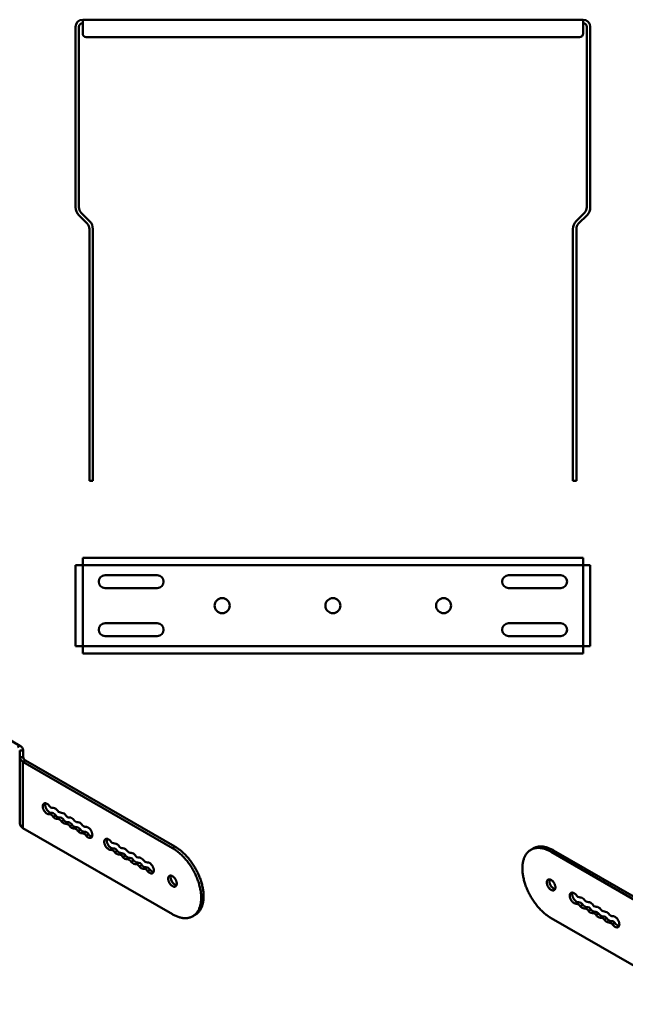
# Model space of a CAD drawing. Units: millimetres. Extents: x 58 to 1517, y 55 to 1583.
# Drawn here: x 499 to 1022, y 151 to 1000 of the extents above; entities that cross this region are included whole.
import ezdxf

# ---------------------------------------------------------------- set-up
doc = ezdxf.new("R2010")
doc.units = ezdxf.units.MM

msp = doc.modelspace()

# ---------------------------------------------------------------- linework, layer by layer
at = {"color": 7, "linetype": 'Continuous', "lineweight": 50}
for p, q in [((547.47, 838.53), (547.47, 994.2)), ((550.47, 838.53), (550.47, 994.2)), ((985.24, 1000.43), (553.7, 1000.43)), ((553.7, 994.2), (553.7, 1000.43)), ((553.7, 994.2), (553.7, 988.43)), ((985.24, 1000.43), (985.24, 994.2)), ((985.24, 988.43), (985.24, 994.2)), ((988.47, 994.2), (988.47, 838.53)), ((991.47, 994.2), (991.47, 838.53)), ((556.7, 985.43), (982.24, 985.43)), ((559.66, 826.6), (552.41, 833.85)), ((986.53, 833.85), (979.29, 826.6)), ((557.53, 824.48), (550.29, 831.72)), ((988.66, 831.72), (981.41, 824.48)), ((559.47, 637.43), (559.47, 819.8)), ((562.47, 637.43), (562.47, 819.8)), ((976.47, 819.8), (976.47, 637.43)), ((979.47, 819.8), (979.47, 637.43)), ((559.47, 602.43), (559.47, 637.43)), ((562.47, 602.43), (562.47, 637.43)), ((976.47, 637.43), (976.47, 602.43)), ((979.47, 637.43), (979.47, 602.43)), ((559.47, 602.43), (562.47, 602.43)), ((976.47, 602.43), (979.47, 602.43)), ((553.7, 529.81), (553.7, 536.04)), ((985.24, 536.04), (553.7, 536.04)), ((985.24, 536.04), (985.24, 529.81)), ((547.47, 459.81), (547.47, 529.81)), ((547.47, 529.81), (553.7, 529.81)), ((553.7, 459.81), (553.7, 529.81)), ((553.7, 529.81), (985.24, 529.81)), ((985.24, 529.81), (985.24, 459.81)), ((985.24, 529.81), (991.47, 529.81)), ((991.47, 529.81), (991.47, 459.81)), ((617.97, 521.04), (572.97, 521.04)), ((965.97, 521.04), (920.97, 521.04)), ((572.97, 510.04), (617.97, 510.04)), ((920.97, 510.04), (965.97, 510.04)), ((617.97, 479.58), (572.97, 479.58)), ((965.97, 479.58), (920.97, 479.58)), ((572.97, 468.58), (617.97, 468.58)), ((920.97, 468.58), (965.97, 468.58)), ((553.7, 459.81), (547.47, 459.81)), ((553.7, 453.58), (553.7, 459.81)), ((985.24, 459.81), (553.7, 459.81)), ((985.24, 459.81), (985.24, 453.58)), ((991.47, 459.81), (985.24, 459.81)), ((553.7, 453.58), (985.24, 453.58)), ((389.46, 437.43), (499.54, 373.88)), ((497.41, 372.66), (499.54, 373.88)), ((499.35, 369.95), (502.35, 369.95)), ((499.35, 369.95), (499.35, 364.04)), ((502.35, 369.95), (502.35, 364.04)), ((499.35, 364.04), (502.35, 364.04)), ((499.35, 306.88), (499.35, 364.04)), ((502.17, 360.11), (504.29, 361.34)), ((502.17, 360.11), (631.12, 285.67)), ((502.17, 302.95), (502.17, 360.11)), ((504.29, 361.34), (633.25, 286.89)), ((525.11, 314.81), (527.23, 316.04)), ((528.33, 312.61), (530.45, 313.83)), ((532.18, 310.73), (534.3, 311.96)), ((535.4, 308.53), (537.52, 309.75)), ((539.25, 306.65), (541.37, 307.88)), ((631.12, 228.51), (502.17, 302.95)), ((542.47, 304.44), (544.59, 305.67)), ((545.83, 302.51), (547.95, 303.73)), ((549.54, 300.36), (551.66, 301.59)), ((552.9, 298.42), (555.02, 299.65)), ((556.61, 296.28), (558.73, 297.51)), ((578.14, 284.2), (580.26, 285.42)), ((581.36, 281.99), (583.48, 283.22)), ((585.21, 280.12), (587.33, 281.34)), ((633.25, 286.89), (631.12, 285.67)), ((942.31, 285.39), (940.19, 284.16)), ((957.69, 282.43), (959.81, 283.65)), ((1086.64, 207.98), (957.69, 282.43)), ((1088.76, 209.21), (959.81, 283.65)), ((588.43, 277.91), (590.55, 279.14)), ((592.28, 276.04), (594.4, 277.26)), ((595.5, 273.83), (597.63, 275.05)), ((598.86, 271.89), (600.98, 273.12)), ((602.58, 269.75), (604.7, 270.97)), ((605.93, 267.81), (608.05, 269.03)), ((609.65, 265.67), (611.77, 266.89)), ((981.29, 238.85), (979.16, 237.63)), ((985, 236.71), (982.88, 235.48)), ((988.36, 234.77), (986.24, 233.54)), ((992.07, 232.63), (989.95, 231.4)), ((995.43, 230.69), (993.31, 229.46)), ((648.62, 226.78), (650.74, 228)), ((957.69, 225.27), (1086.64, 150.83)), ((998.65, 229.17), (996.53, 227.95)), ((1002.5, 226.61), (1000.38, 225.38)), ((1005.72, 225.09), (1003.6, 223.87)), ((1009.57, 222.52), (1007.45, 221.3)), ((1012.79, 221.01), (1010.67, 219.78))]:
    msp.add_line(p, q, dxfattribs=at)
at = {"color": 7, "linetype": 'Continuous', "lineweight": 50, "flags": 128}
for points in [[(525.11, 314.81), (524.88, 314.77), (524.64, 314.75), (524.39, 314.76), (524.13, 314.8), (523.87, 314.86), (523.6, 314.95), (523.32, 315.06), (523.05, 315.2), (522.77, 315.36), (522.5, 315.54), (522.23, 315.75), (521.96, 315.98), (521.69, 316.22), (521.44, 316.49), (521.19, 316.77), (520.95, 317.07), (520.72, 317.38), (520.51, 317.7), (520.31, 318.04), (520.12, 318.38), (519.95, 318.73), (519.79, 319.08), (519.65, 319.44), (519.53, 319.79), (519.43, 320.15), (519.35, 320.5), (519.29, 320.84), (519.25, 321.18), (519.23, 321.51), (519.23, 321.83), (519.25, 322.14), (519.29, 322.43), (519.35, 322.71), (519.43, 322.97), (519.52, 323.21), (519.64, 323.42), (519.78, 323.62), (519.93, 323.8), (520.1, 323.95), (520.29, 324.08), (520.49, 324.18), (520.7, 324.26), (520.93, 324.31), (521.17, 324.34), (521.41, 324.33), (521.67, 324.31), (521.93, 324.25), (522.2, 324.17), (522.47, 324.07), (522.75, 323.94), (523.02, 323.78), (523.3, 323.6), (523.57, 323.4), (523.84, 323.18), (524.11, 322.94), (524.36, 322.68), (524.61, 322.4)], [(527.23, 316.04), (527, 316), (526.76, 315.98), (526.51, 315.99), (526.25, 316.02), (525.99, 316.08), (525.72, 316.17), (525.44, 316.28), (525.17, 316.42), (524.89, 316.58), (524.62, 316.77), (524.35, 316.97), (524.08, 317.2), (523.81, 317.45), (523.56, 317.71), (523.31, 318), (523.07, 318.29), (522.85, 318.61), (522.63, 318.93), (522.43, 319.26), (522.24, 319.6), (522.07, 319.95), (521.91, 320.31), (521.78, 320.66), (521.66, 321.02), (521.56, 321.37), (521.47, 321.72), (521.41, 322.07), (521.37, 322.41), (521.35, 322.74), (521.35, 323.06), (521.37, 323.36), (521.41, 323.65), (521.47, 323.93), (521.55, 324.19), (521.6, 324.32)], [(556.61, 303.93), (556.86, 303.92), (557.12, 303.88), (557.39, 303.82), (557.65, 303.73), (557.93, 303.61), (558.2, 303.47), (558.48, 303.31), (558.75, 303.12), (559.02, 302.92), (559.29, 302.69), (559.55, 302.44), (559.81, 302.17), (560.06, 301.89), (560.29, 301.59), (560.52, 301.28), (560.73, 300.96), (560.93, 300.62), (561.12, 300.28), (561.29, 299.93), (561.44, 299.58), (561.58, 299.22), (561.7, 298.87), (561.8, 298.51), (561.88, 298.16), (561.94, 297.82), (561.98, 297.48), (562, 297.15), (562, 296.83), (561.98, 296.53), (561.94, 296.24), (561.88, 295.96), (561.8, 295.71), (561.7, 295.47), (561.58, 295.25), (561.44, 295.05), (561.29, 294.88), (561.12, 294.73), (560.93, 294.6), (560.73, 294.5), (560.52, 294.42), (560.29, 294.37), (560.06, 294.34), (559.81, 294.35), (559.55, 294.38), (559.29, 294.43), (559.02, 294.51), (558.75, 294.62), (558.48, 294.75), (558.2, 294.9), (557.93, 295.08), (557.65, 295.28), (557.39, 295.5), (557.12, 295.74), (556.86, 296), (556.61, 296.28)], [(578.14, 284.2), (577.91, 284.16), (577.67, 284.14), (577.42, 284.15), (577.16, 284.18), (576.9, 284.24), (576.63, 284.33), (576.36, 284.44), (576.08, 284.58), (575.81, 284.74), (575.53, 284.93), (575.26, 285.13), (574.99, 285.36), (574.73, 285.61), (574.47, 285.87), (574.22, 286.16), (573.98, 286.45), (573.76, 286.77), (573.54, 287.09), (573.34, 287.42), (573.15, 287.76), (572.98, 288.11), (572.83, 288.47), (572.69, 288.82), (572.57, 289.18), (572.47, 289.53), (572.39, 289.88), (572.32, 290.23), (572.28, 290.57), (572.26, 290.9), (572.26, 291.22), (572.28, 291.52), (572.32, 291.82), (572.38, 292.09), (572.46, 292.35), (572.56, 292.59), (572.68, 292.81), (572.81, 293.01), (572.97, 293.18), (573.14, 293.34), (573.32, 293.46), (573.52, 293.57), (573.74, 293.64), (573.96, 293.7), (574.2, 293.72), (574.45, 293.72), (574.7, 293.69), (574.97, 293.64), (575.23, 293.56), (575.51, 293.45), (575.78, 293.32), (576.06, 293.17), (576.33, 292.99), (576.6, 292.79), (576.87, 292.57), (577.14, 292.32), (577.4, 292.06), (577.65, 291.78)], [(580.26, 285.42), (580.03, 285.38), (579.79, 285.36), (579.54, 285.37), (579.28, 285.41), (579.02, 285.47), (578.75, 285.56), (578.48, 285.67), (578.2, 285.81), (577.93, 285.97), (577.65, 286.15), (577.38, 286.36), (577.11, 286.59), (576.85, 286.83), (576.59, 287.1), (576.34, 287.38), (576.11, 287.68), (575.88, 287.99), (575.66, 288.31), (575.46, 288.65), (575.27, 288.99), (575.1, 289.34), (574.95, 289.69), (574.81, 290.05), (574.69, 290.4), (574.59, 290.76), (574.51, 291.11), (574.44, 291.45), (574.4, 291.79), (574.38, 292.12), (574.38, 292.44), (574.4, 292.75), (574.44, 293.04), (574.5, 293.32), (574.58, 293.57), (574.63, 293.7)], [(631.12, 285.67), (631.84, 285.25), (632.55, 284.8), (633.26, 284.33), (633.97, 283.84), (634.68, 283.32), (635.38, 282.78), (636.08, 282.23), (636.78, 281.65), (637.47, 281.05), (638.16, 280.43), (638.84, 279.79), (639.51, 279.13), (640.18, 278.46), (640.84, 277.76), (641.49, 277.05), (642.14, 276.33), (642.77, 275.58), (643.4, 274.82), (644.01, 274.05), (644.61, 273.26), (645.21, 272.46), (645.79, 271.65), (646.35, 270.82), (646.91, 269.99), (647.45, 269.14), (647.98, 268.28), (648.5, 267.41), (649, 266.54), (649.48, 265.65), (649.95, 264.76), (650.41, 263.87), (650.85, 262.96), (651.27, 262.06), (651.68, 261.15), (652.07, 260.23), (652.44, 259.31), (652.79, 258.39), (653.13, 257.47), (653.44, 256.55), (653.74, 255.63), (654.02, 254.71), (654.28, 253.8), (654.53, 252.88), (654.75, 251.97), (654.95, 251.06), (655.13, 250.16), (655.3, 249.27), (655.44, 248.38), (655.56, 247.49), (655.66, 246.62), (655.75, 245.75), (655.81, 244.9), (655.85, 244.05), (655.87, 243.22), (655.87, 242.39), (655.85, 241.58), (655.81, 240.78), (655.75, 240), (655.66, 239.23), (655.56, 238.47), (655.44, 237.73), (655.3, 237.01), (655.13, 236.3), (654.95, 235.61), (654.75, 234.93), (654.53, 234.28), (654.28, 233.65), (654.02, 233.03), (653.74, 232.43), (653.44, 231.86), (653.13, 231.3), (652.79, 230.77), (652.44, 230.26), (652.07, 229.77), (651.68, 229.3), (651.27, 228.86), (650.85, 228.44), (650.41, 228.05), (649.95, 227.67), (649.48, 227.33), (649, 227), (648.5, 226.71), (647.98, 226.43), (647.45, 226.19), (646.91, 225.97), (646.35, 225.77), (645.79, 225.6), (645.21, 225.46), (644.61, 225.34), (644.01, 225.25), (643.4, 225.19), (642.77, 225.15), (642.14, 225.14), (641.49, 225.15), (640.84, 225.2), (640.18, 225.27), (639.51, 225.36), (638.84, 225.48), (638.16, 225.63), (637.47, 225.8), (636.78, 226), (636.08, 226.23), (635.38, 226.48), (634.68, 226.76), (633.97, 227.06), (633.26, 227.38), (632.55, 227.74), (631.84, 228.11), (631.12, 228.51)], [(633.25, 286.89), (633.96, 286.47), (634.67, 286.02), (635.38, 285.55), (636.09, 285.06), (636.8, 284.55), (637.5, 284.01), (638.2, 283.45), (638.9, 282.87), (639.59, 282.27), (640.28, 281.65), (640.96, 281.02), (641.64, 280.36), (642.3, 279.68), (642.96, 278.99), (643.61, 278.28), (644.26, 277.55), (644.89, 276.81), (645.52, 276.05), (646.13, 275.28), (646.73, 274.49), (647.33, 273.69), (647.91, 272.87), (648.48, 272.05), (649.03, 271.21), (649.57, 270.36), (650.1, 269.51), (650.62, 268.64), (651.12, 267.76), (651.61, 266.88), (652.08, 265.99), (652.53, 265.09), (652.97, 264.19), (653.39, 263.28), (653.8, 262.37), (654.19, 261.46), (654.56, 260.54), (654.91, 259.62), (655.25, 258.7), (655.57, 257.78), (655.86, 256.86), (656.14, 255.94), (656.41, 255.02), (656.65, 254.11), (656.87, 253.19), (657.07, 252.29), (657.25, 251.39), (657.42, 250.49), (657.56, 249.6), (657.68, 248.72), (657.79, 247.84), (657.87, 246.98), (657.93, 246.12), (657.97, 245.28), (657.99, 244.44), (657.99, 243.62), (657.97, 242.81), (657.93, 242.01), (657.87, 241.22), (657.79, 240.45), (657.68, 239.7), (657.56, 238.95), (657.42, 238.23), (657.25, 237.52), (657.07, 236.83), (656.87, 236.16), (656.65, 235.51), (656.41, 234.87), (656.14, 234.25), (655.86, 233.66), (655.57, 233.08), (655.25, 232.53), (654.91, 232), (654.56, 231.48), (654.19, 231), (653.8, 230.53), (653.39, 230.09), (652.97, 229.67), (652.53, 229.27), (652.08, 228.9), (651.61, 228.55), (651.12, 228.23), (650.74, 228)], [(957.69, 282.43), (956.97, 282.83), (956.26, 283.2), (955.55, 283.56), (954.84, 283.88), (954.13, 284.18), (953.43, 284.46), (952.73, 284.71), (952.03, 284.94), (951.34, 285.14), (950.65, 285.31), (949.97, 285.46), (949.3, 285.58), (948.63, 285.67), (947.97, 285.74), (947.32, 285.78), (946.67, 285.8), (946.04, 285.79), (945.42, 285.75), (944.8, 285.69), (944.2, 285.6), (943.61, 285.48), (943.02, 285.34), (942.46, 285.17), (941.9, 284.97), (941.36, 284.75), (940.83, 284.5), (940.31, 284.23), (939.81, 283.93), (939.33, 283.61), (938.86, 283.26), (938.4, 282.89), (937.96, 282.5), (937.54, 282.08), (937.13, 281.63), (936.74, 281.17), (936.37, 280.68), (936.02, 280.17), (935.68, 279.64), (935.37, 279.08), (935.07, 278.51), (934.79, 277.91), (934.53, 277.29), (934.29, 276.66), (934.06, 276), (933.86, 275.33), (933.68, 274.64), (933.51, 273.93), (933.37, 273.21), (933.25, 272.47), (933.15, 271.71), (933.06, 270.94), (933, 270.16), (932.96, 269.36), (932.94, 268.55), (932.94, 267.72), (932.96, 266.89), (933, 266.04), (933.06, 265.19), (933.15, 264.32), (933.25, 263.45), (933.37, 262.56), (933.51, 261.67), (933.68, 260.78), (933.86, 259.88), (934.06, 258.97), (934.29, 258.06), (934.53, 257.14), (934.79, 256.23), (935.07, 255.31), (935.37, 254.39), (935.68, 253.47), (936.02, 252.55), (936.37, 251.63), (936.74, 250.71), (937.13, 249.79), (937.54, 248.88), (937.96, 247.97), (938.4, 247.07), (938.86, 246.18), (939.33, 245.28), (939.81, 244.4), (940.31, 243.53), (940.83, 242.66), (941.36, 241.8), (941.9, 240.95), (942.46, 240.12), (943.02, 239.29), (943.61, 238.48), (944.2, 237.68), (944.8, 236.89), (945.42, 236.11), (946.04, 235.36), (946.67, 234.61), (947.32, 233.89), (947.97, 233.18), (948.63, 232.48), (949.3, 231.81), (949.97, 231.15), (950.65, 230.51), (951.34, 229.89), (952.03, 229.29), (952.73, 228.71), (953.43, 228.15), (954.13, 227.62), (954.84, 227.1), (955.55, 226.61), (956.26, 226.14), (956.97, 225.69), (957.69, 225.27)], [(959.81, 283.65), (959.09, 284.05), (958.38, 284.43), (957.67, 284.78), (956.96, 285.11), (956.25, 285.41), (955.55, 285.68), (954.85, 285.94), (954.15, 286.16), (953.46, 286.36), (952.77, 286.53), (952.09, 286.68), (951.42, 286.8), (950.75, 286.9), (950.09, 286.97), (949.44, 287.01), (948.8, 287.02), (948.16, 287.01), (947.54, 286.98), (946.92, 286.91), (946.32, 286.82), (945.73, 286.7), (945.15, 286.56), (944.58, 286.39), (944.02, 286.2), (943.48, 285.98), (942.95, 285.73), (942.43, 285.46), (942.31, 285.39)], [(609.65, 273.31), (609.9, 273.3), (610.15, 273.26), (610.42, 273.2), (610.69, 273.11), (610.96, 273), (611.24, 272.86), (611.51, 272.69), (611.79, 272.51), (612.06, 272.3), (612.32, 272.07), (612.59, 271.82), (612.84, 271.56), (613.09, 271.27), (613.33, 270.98), (613.55, 270.66), (613.77, 270.34), (613.97, 270.01), (614.15, 269.66), (614.32, 269.32), (614.48, 268.96), (614.61, 268.61), (614.73, 268.25), (614.83, 267.9), (614.91, 267.55), (614.97, 267.2), (615.01, 266.87), (615.03, 266.54), (615.03, 266.22), (615.01, 265.91), (614.97, 265.62), (614.91, 265.35), (614.83, 265.09), (614.73, 264.85), (614.61, 264.63), (614.48, 264.44), (614.32, 264.26), (614.15, 264.11), (613.97, 263.98), (613.77, 263.88), (613.55, 263.8), (613.33, 263.75), (613.09, 263.73), (612.84, 263.73), (612.59, 263.76), (612.32, 263.81), (612.06, 263.89), (611.79, 264), (611.51, 264.13), (611.24, 264.29), (610.96, 264.46), (610.69, 264.66), (610.42, 264.89), (610.15, 265.13), (609.9, 265.39), (609.65, 265.67)], [(627.41, 259.23), (627.42, 259.54), (627.45, 259.84), (627.5, 260.12), (627.57, 260.39), (627.66, 260.64), (627.77, 260.87), (627.9, 261.07), (628.04, 261.26), (628.2, 261.42), (628.38, 261.56), (628.57, 261.68), (628.78, 261.77), (629, 261.83), (629.23, 261.87), (629.47, 261.88), (629.72, 261.87), (629.98, 261.83), (630.24, 261.76), (630.51, 261.67), (630.78, 261.56), (631.06, 261.42), (631.33, 261.25), (631.6, 261.06), (631.87, 260.86), (632.14, 260.63), (632.4, 260.38), (632.65, 260.11), (632.9, 259.83), (633.14, 259.53), (633.36, 259.22), (633.57, 258.9), (633.77, 258.56), (633.96, 258.22), (634.13, 257.88), (634.28, 257.52), (634.42, 257.17), (634.53, 256.82), (634.63, 256.46), (634.71, 256.12), (634.77, 255.77), (634.81, 255.43), (634.83, 255.11), (634.83, 254.79), (634.81, 254.49), (634.77, 254.2), (634.71, 253.92), (634.63, 253.66), (634.53, 253.43), (634.42, 253.21), (634.28, 253.01), (634.13, 252.84), (633.96, 252.69), (633.77, 252.56), (633.57, 252.46), (633.36, 252.38), (633.14, 252.33), (632.9, 252.3), (632.65, 252.3), (632.4, 252.33), (632.14, 252.38), (631.87, 252.46), (631.6, 252.56), (631.33, 252.69), (631.06, 252.84), (630.78, 253.02), (630.51, 253.22), (630.24, 253.44), (629.98, 253.68), (629.72, 253.93), (629.47, 254.21), (629.23, 254.5), (629, 254.8), (628.78, 255.12), (628.57, 255.45), (628.38, 255.79), (628.2, 256.13), (628.04, 256.48), (627.9, 256.83), (627.77, 257.19), (627.66, 257.54), (627.57, 257.89), (627.5, 258.24), (627.45, 258.58), (627.42, 258.91), (627.41, 259.23)], [(961.4, 251.71), (961.39, 252.03), (961.36, 252.36), (961.31, 252.7), (961.24, 253.05), (961.15, 253.4), (961.04, 253.75), (960.91, 254.11), (960.77, 254.46), (960.61, 254.81), (960.43, 255.15), (960.24, 255.49), (960.03, 255.82), (959.81, 256.14), (959.58, 256.44), (959.34, 256.73), (959.09, 257.01), (958.83, 257.26), (958.57, 257.5), (958.3, 257.72), (958.03, 257.92), (957.76, 258.1), (957.48, 258.25), (957.21, 258.38), (956.94, 258.48), (956.67, 258.56), (956.41, 258.61), (956.16, 258.64), (955.91, 258.64), (955.67, 258.61), (955.45, 258.56), (955.24, 258.48), (955.04, 258.38), (954.85, 258.25), (954.68, 258.1), (954.53, 257.93), (954.39, 257.73), (954.28, 257.51), (954.18, 257.27), (954.1, 257.02), (954.04, 256.74), (954, 256.45), (953.98, 256.15), (953.98, 255.83), (954, 255.5), (954.04, 255.17), (954.1, 254.82), (954.18, 254.47), (954.28, 254.12), (954.39, 253.77), (954.53, 253.41), (954.68, 253.06), (954.85, 252.72), (955.04, 252.38), (955.24, 252.04), (955.45, 251.72), (955.67, 251.41), (955.91, 251.11), (956.16, 250.83), (956.41, 250.56), (956.67, 250.31), (956.94, 250.08), (957.21, 249.87), (957.48, 249.69), (957.76, 249.52), (958.03, 249.38), (958.3, 249.27), (958.57, 249.18), (958.83, 249.11), (959.09, 249.07), (959.34, 249.06), (959.58, 249.07), (959.81, 249.11), (960.03, 249.17), (960.24, 249.26), (960.43, 249.38), (960.61, 249.52), (960.77, 249.68), (960.91, 249.87), (961.04, 250.07), (961.15, 250.3), (961.24, 250.55), (961.31, 250.82), (961.36, 251.1), (961.39, 251.4), (961.4, 251.71)], [(979.16, 245.27), (978.91, 245.55), (978.66, 245.81), (978.39, 246.05), (978.12, 246.28), (977.85, 246.48), (977.58, 246.65), (977.3, 246.81), (977.03, 246.94), (976.75, 247.04), (976.49, 247.13), (976.22, 247.18), (975.97, 247.21), (975.72, 247.21), (975.48, 247.19), (975.26, 247.13), (975.04, 247.06), (974.84, 246.96), (974.66, 246.83), (974.49, 246.68), (974.33, 246.5), (974.2, 246.31), (974.08, 246.09), (973.98, 245.85), (973.9, 245.59), (973.84, 245.32), (973.8, 245.03), (973.78, 244.72), (973.78, 244.4), (973.8, 244.07), (973.84, 243.74), (973.9, 243.39), (973.98, 243.04), (974.08, 242.69), (974.2, 242.33), (974.33, 241.98), (974.49, 241.62), (974.66, 241.28), (974.84, 240.93), (975.04, 240.6), (975.26, 240.28), (975.48, 239.96), (975.72, 239.67), (975.97, 239.38), (976.22, 239.12), (976.49, 238.87), (976.75, 238.64), (977.03, 238.43), (977.3, 238.25), (977.58, 238.08), (977.85, 237.94), (978.12, 237.83), (978.39, 237.74), (978.66, 237.68), (978.91, 237.64), (979.16, 237.63)], [(976.15, 247.19), (976.1, 247.07), (976.02, 246.82), (975.96, 246.54), (975.92, 246.25), (975.9, 245.94), (975.9, 245.63), (975.92, 245.3), (975.96, 244.96), (976.02, 244.61), (976.1, 244.26), (976.2, 243.91), (976.32, 243.56), (976.45, 243.2), (976.61, 242.85), (976.78, 242.5), (976.97, 242.16), (977.17, 241.82), (977.38, 241.5), (977.61, 241.19), (977.84, 240.89), (978.09, 240.61), (978.35, 240.34), (978.61, 240.09), (978.88, 239.86), (979.15, 239.66), (979.42, 239.47), (979.7, 239.31), (979.97, 239.17), (980.24, 239.05), (980.51, 238.96), (980.78, 238.9), (981.04, 238.86), (981.29, 238.85)], [(1010.67, 219.78), (1010.9, 219.48), (1011.14, 219.18), (1011.39, 218.9), (1011.65, 218.64), (1011.91, 218.4), (1012.18, 218.17), (1012.45, 217.97), (1012.73, 217.79), (1013.01, 217.63), (1013.28, 217.5), (1013.55, 217.39), (1013.82, 217.31), (1014.08, 217.25), (1014.34, 217.22), (1014.59, 217.22), (1014.83, 217.24), (1015.05, 217.29), (1015.27, 217.36), (1015.47, 217.47), (1015.66, 217.59), (1015.83, 217.74), (1015.99, 217.91), (1016.12, 218.11), (1016.24, 218.33), (1016.34, 218.57), (1016.43, 218.82), (1016.49, 219.1), (1016.53, 219.39), (1016.55, 219.69), (1016.55, 220.01), (1016.53, 220.34), (1016.49, 220.68), (1016.43, 221.02), (1016.35, 221.38), (1016.25, 221.73), (1016.13, 222.09), (1016, 222.44), (1015.84, 222.79), (1015.67, 223.14), (1015.49, 223.49), (1015.29, 223.82), (1015.07, 224.14), (1014.85, 224.46), (1014.61, 224.76), (1014.36, 225.04), (1014.11, 225.31), (1013.85, 225.56), (1013.58, 225.79), (1013.3, 225.99), (1013.03, 226.18), (1012.75, 226.34), (1012.48, 226.48), (1012.21, 226.6), (1011.94, 226.69), (1011.67, 226.75), (1011.41, 226.79), (1011.16, 226.8)]]:
    msp.add_lwpolyline(points, dxfattribs=at)
at = {"color": 7, "linetype": 'Continuous', "lineweight": 50}
for centre in [(673.97, 494.81), (769.47, 494.81), (864.97, 494.81)]:
    msp.add_circle(centre, 6.5, dxfattribs=at)
for centre, radius, start, end in [((553.7, 994.2), 6.23, 90, 180), ((553.7, 994.2), 3.23, 90, 180), ((985.24, 994.2), 6.23, 0, 90), ((985.24, 994.2), 3.23, 0, 90), ((556.7, 988.43), 3, 180, 270), ((982.24, 988.43), 3, 270, 0), ((557.09, 838.53), 9.62, 180, 225), ((557.09, 838.53), 6.62, 180, 225), ((981.85, 838.53), 6.62, 315, 0), ((981.85, 838.53), 9.62, 315, 0), ((552.85, 819.8), 6.62, 0, 45), ((552.85, 819.8), 9.62, 0, 45), ((986.09, 819.8), 9.62, 135, 180), ((986.09, 819.8), 6.62, 135, 180), ((572.97, 515.54), 5.5, 90, 270), ((617.97, 515.54), 5.5, 270, 90), ((920.97, 515.54), 5.5, 90, 270), ((965.97, 515.54), 5.5, 270, 90), ((572.97, 474.08), 5.5, 90, 270), ((617.97, 474.08), 5.5, 270, 90), ((920.97, 474.08), 5.5, 90, 270), ((965.97, 474.08), 5.5, 270, 90), ((497.53, 369.47), 4.85, 5.75425, 65.56589), ((504.18, 364.53), 4.85, 185.75425, 245.56589), ((505.72, 364.41), 3.39, 186.26734, 245.05281), ((528.09, 324.14), 3.89, 206.5281, 273.47727), ((524.42, 310.36), 4.51, 29.92366, 81.27696), ((526.55, 311.59), 4.51, 29.92366, 81.27696), ((527.6, 315), 5.3, 30.42537, 82.15226), ((535.06, 319.64), 3.48, 214.10519, 275.56005), ((534.68, 310.92), 5.3, 30.42537, 82.15226), ((504.18, 307.37), 4.85, 185.75425, 245.56589), ((531.88, 315), 4.28, 213.98988, 274.0431), ((534, 316.23), 4.28, 213.98988, 274.0431), ((531.49, 306.28), 4.51, 29.92366, 81.27696), ((533.62, 307.5), 4.51, 29.92366, 81.27696), ((538.95, 310.92), 4.28, 213.98988, 274.0431), ((541.07, 312.14), 4.28, 213.98988, 274.0431), ((542.13, 315.56), 3.48, 214.10519, 275.56005), ((538.57, 302.2), 4.51, 29.92366, 81.27696), ((540.69, 303.42), 4.51, 29.92366, 81.27696), ((541.94, 307.3), 4.82, 36.29917, 83.70621), ((549.31, 311.89), 3.89, 206.5281, 273.47727), ((549.01, 303.22), 4.82, 36.29917, 83.70621), ((556.38, 307.81), 3.89, 206.5281, 273.47727), ((546.36, 307.3), 4.82, 216.29917, 263.70621), ((548.48, 308.52), 4.82, 216.29917, 263.70621), ((546.06, 298.63), 3.89, 26.5281, 93.47727), ((548.19, 299.85), 3.89, 26.5281, 93.47727), ((553.43, 303.22), 4.82, 216.29917, 263.70621), ((555.55, 304.44), 4.82, 216.29917, 263.70621), ((553.14, 294.54), 3.89, 26.5281, 93.47727), ((555.26, 295.77), 3.89, 26.5281, 93.47727), ((562.83, 300.61), 5.14, 217.21887, 257.95559), ((581.13, 293.52), 3.89, 206.5281, 273.47727), ((580.64, 284.39), 5.3, 30.42537, 82.15226), ((577.46, 279.75), 4.51, 29.92366, 81.27696), ((579.58, 280.97), 4.51, 29.92366, 81.27696), ((584.91, 284.39), 4.28, 213.98988, 274.0431), ((587.03, 285.61), 4.28, 213.98988, 274.0431), ((588.1, 289.03), 3.48, 214.10519, 275.56005), ((586.65, 276.89), 4.51, 29.92366, 81.27696), ((587.71, 280.3), 5.3, 30.42537, 82.15226), ((595.17, 284.94), 3.48, 214.10519, 275.56005), ((594.98, 276.68), 4.82, 36.29917, 83.70621), ((584.53, 275.66), 4.51, 29.92366, 81.27696), ((591.98, 280.3), 4.28, 213.98988, 274.0431), ((594.1, 281.53), 4.28, 213.98988, 274.0431), ((591.6, 271.58), 4.51, 29.92366, 81.27696), ((593.72, 272.81), 4.51, 29.92366, 81.27696), ((599.39, 276.68), 4.82, 216.29917, 263.70621), ((601.51, 277.91), 4.82, 216.29917, 263.70621), ((602.34, 281.28), 3.89, 206.5281, 273.47727), ((599.1, 268.01), 3.89, 26.5281, 93.47727), ((601.22, 269.24), 3.89, 26.5281, 93.47727), ((602.05, 272.6), 4.82, 36.29917, 83.70621), ((609.41, 277.19), 3.89, 206.5281, 273.47727), ((606.46, 272.6), 4.82, 216.29917, 263.70621), ((608.58, 273.83), 4.82, 216.29917, 263.70621), ((606.17, 263.93), 3.89, 26.5281, 93.47727), ((608.29, 265.15), 3.89, 26.5281, 93.47727), ((615.86, 270), 5.14, 217.21887, 257.95559), ((633.18, 260.53), 3.64, 158.59283, 181.16052), ((636.86, 260.51), 7.33, 180.40153, 251.9122), ((963.2, 257.03), 7.03, 166.92393, 253.0707), ((982.73, 247.16), 4.03, 207.8613, 272.14408), ((981.44, 234.82), 4.03, 27.8613, 92.14408), ((982.35, 238.34), 4.82, 36.29917, 83.70621), ((989.8, 243.08), 4.03, 207.8613, 272.14408), ((989.42, 234.26), 4.82, 36.29917, 83.70621), ((979.32, 233.6), 4.03, 27.8613, 92.14408), ((986.76, 238.34), 4.82, 216.29917, 263.70621), ((988.89, 239.56), 4.82, 216.29917, 263.70621), ((986.39, 229.52), 4.03, 27.8613, 92.14408), ((988.51, 230.74), 4.03, 27.8613, 92.14408), ((993.83, 234.25), 4.82, 216.29917, 263.70621), ((995.96, 235.48), 4.82, 216.29917, 263.70621), ((997.25, 239.41), 4.56, 210.24883, 260.95178), ((993.62, 225.95), 3.53, 34.55668, 95.10856), ((995.74, 227.17), 3.53, 34.55668, 95.10856), ((996.83, 230.64), 4.28, 33.98988, 94.0431), ((1004.32, 235.33), 4.56, 210.24883, 260.95178), ((1003.9, 226.55), 4.28, 33.98988, 94.0431), ((1001.1, 230.63), 5.3, 210.42537, 262.15226), ((1003.22, 231.86), 5.3, 210.42537, 262.15226), ((1000.69, 221.86), 3.53, 34.55668, 95.10856), ((1002.81, 223.09), 3.53, 34.55668, 95.10856), ((1008.17, 226.55), 5.3, 210.42537, 262.15226), ((1010.29, 227.78), 5.3, 210.42537, 262.15226), ((1011.01, 230.83), 4.03, 207.8613, 272.14408), ((1007.76, 217.78), 3.53, 34.55668, 95.10856), ((1009.88, 219.01), 3.53, 34.55668, 95.10856), ((1017.6, 223.95), 5.64, 211.41336, 256.67095)]:
    msp.add_arc(centre, radius, start, end, dxfattribs=at)

doc.saveas('drawing.dxf')
